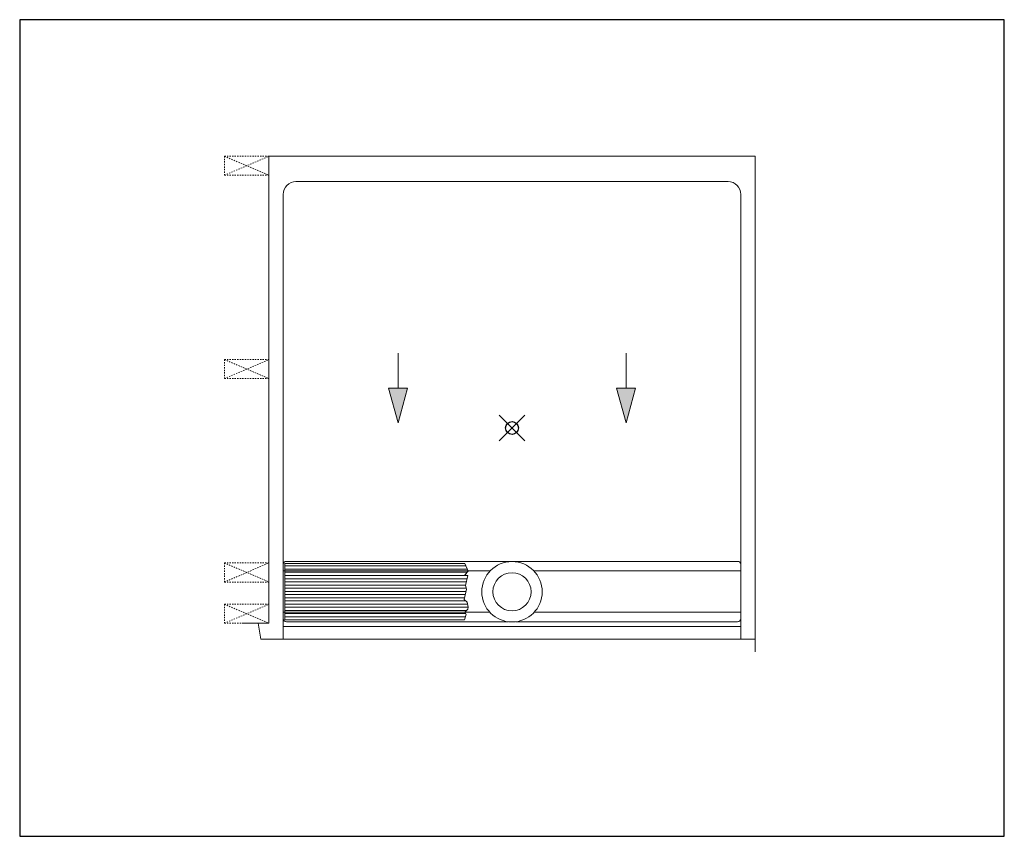
# Model space of a CAD drawing. Units: inches. Extents: x 135 to 891, y -14 to 291.
# Drawn here: x 135 to 213, y 161 to 225 of the extents above; entities that cross this region are included whole.
import ezdxf

# ---------------------------------------------------------------- set-up
doc = ezdxf.new("R2010")
doc.units = ezdxf.units.IN
doc.header["$LTSCALE"] = 0.375
doc.header["$MEASUREMENT"] = 0
doc.header["$PDMODE"] = 35
doc.header["$PDSIZE"] = -1.5
doc.linetypes.add('HIDDEN2', pattern=[0.1875, 0.125, -0.0625])
doc.layers.get('0').update_dxf_attribs({"lineweight": 13})
for name, color, linetype, lineweight in [('DIMENSION', 1, 'Continuous', 13), ('GRATE', 7, 'Continuous', 0), ('OBJECT', 7, 'Continuous', 13)]:
    doc.layers.add(name, color=color, linetype=linetype, lineweight=lineweight)
doc.layers.add('VPORT', color=5, linetype='Continuous', lineweight=30, plot=False)

# ---------------------------------------------------------------- blocks, each defined once
blk = doc.blocks.new('V3 TOP')
for p, q in [((-17.875, 2.219), (-17.875, -2.219)), ((-3.7, 2.219), (-17.875, 2.219)), ((-17.875, 2.031), (-3.624, 2.031)), ((-17.875, 1.781), (-3.522, 1.781)), ((-3.454, 1.614), (-3.701, 1.329)), ((-3.454, 1.614), (-3.7, 2.219)), ((-17.875, 1.531), (-3.526, 1.531)), ((-17.875, 1.281), (-3.488, 1.281)), ((-17.875, 1.031), (-3.544, 1.031)), ((-17.875, 0.781), (-3.599, 0.781)), ((-3.701, 1.329), (-3.486, 1.29)), ((-3.666, 0.483), (-3.486, 1.29)), ((-17.875, 0.531), (-3.655, 0.531)), ((-17.875, 0.281), (-3.611, 0.281)), ((-17.875, 0.031), (-3.626, 0.031)), ((-3.771, -0.595), (-3.587, 0.196)), ((-3.587, 0.196), (-3.666, 0.483)), ((-17.875, -0.219), (-3.684, -0.219)), ((-17.875, -0.469), (-3.742, -0.469)), ((-17.875, -0.719), (-3.642, -0.719)), ((-3.771, -0.595), (-3.535, -0.821)), ((-17.875, -0.969), (-3.5, -0.969)), ((-17.875, -1.219), (-3.443, -1.219)), ((-17.875, -1.469), (-3.576, -1.469)), ((-3.486, -1.365), (-3.701, -1.613)), ((-3.443, -1.216), (-3.535, -0.821)), ((-3.443, -1.216), (-3.486, -1.365)), ((-17.875, -1.719), (-3.641, -1.719)), ((-17.875, -1.969), (-3.659, -1.969)), ((-17.875, -2.219), (-3.732, -2.219)), ((-3.606, -1.782), (-3.732, -2.219)), ((-3.606, -1.782), (-3.701, -1.613))]:
    blk.add_line(p, q)
blk = doc.blocks.new('A$C312E070E')
at = {"layer": 'OBJECT', "linetype": 'HIDDEN2'}
for p, q in [((3.5, 1.5), (0, 1.5)), ((0, 1.5), (0, 0)), ((0, 0), (3.5, 1.5)), ((0, 1.5), (3.5, 0)), ((3.5, 0), (3.5, 1.5)), ((0, 0), (3.5, 0))]:
    blk.add_line(p, q, dxfattribs=at)
blk = doc.blocks.new('A$C544772E9')
for p in [(0, 35.25), (0, 19.25), (0, 3.25), (0, 0)]:
    blk.add_blockref('A$C312E070E', p)
blk = doc.blocks.new('TOPVIEW')
at = {"layer": 'DIMENSION'}
for points in [[(-8.219, 35.272), (-9.719, 35.272), (-8.969, 32.541)], [(8.973, 32.541), (9.723, 35.272), (8.223, 35.272)]]:
    blk.add_hatch(color=256, dxfattribs=at).paths.add_polyline_path(points)
for p, q in [((17.752, 21.632), (-17.748, 21.632)), ((-1.714, 20.882), (-17.998, 20.882)), ((18.002, 20.882), (1.714, 20.882)), ((-17.998, 17.632), (-1.75, 17.632)), ((1.75, 17.632), (18.002, 17.632)), ((18.002, 16.507), (-17.998, 16.507)), ((-17.748, 16.882), (-0.299, 16.882)), ((0.299, 16.882), (17.752, 16.882)), ((19.127, 15.507), (-19.751, 15.507))]:
    blk.add_line(p, q)
for radius in [2.375, 1.5]:
    blk.add_circle((0, 19.238), radius)
for centre, start, end in [((-17.748, 21.382), 90, 180), ((17.752, 21.382), 360, 90), ((-17.748, 17.132), 180, 270), ((17.752, 17.132), 270, 360)]:
    blk.add_arc(centre, 0.25, start, end)
for p, q in [((-8.969, 38.004), (-8.969, 35.272)), ((8.973, 38.004), (8.973, 35.272)), ((-8.969, 32.541), (-9.719, 35.272)), ((-9.719, 35.272), (-8.219, 35.272)), ((-8.219, 35.272), (-8.969, 32.541)), ((8.223, 35.272), (8.973, 32.541)), ((9.723, 35.272), (8.223, 35.272)), ((8.973, 32.541), (9.723, 35.272))]:
    blk.add_line(p, q, dxfattribs=at)
at = {"layer": 'OBJECT'}
for p, q in [((19.127, 53.507), (-19.123, 53.507)), ((-19.123, 53.507), (-19.123, 16.757)), ((19.127, 53.507), (19.127, 14.507)), ((17.002, 51.507), (-16.998, 51.507)), ((-17.998, 50.507), (-17.998, 15.507)), ((18.002, 50.507), (18.002, 15.507)), ((-21.123, 16.757), (-19.123, 16.757)), ((-20.999, 16.757), (-19.124, 16.757)), ((-19.751, 15.507), (-19.97, 16.757))]:
    blk.add_line(p, q, dxfattribs=at)
for centre, start, end in [((-16.998, 50.507), 90, 180), ((17.002, 50.507), 0, 90)]:
    blk.add_arc(centre, 1, start, end, dxfattribs=at)
at = {"layer": 'VPORT', "color": 2}
blk.add_point((0, 32.125), dxfattribs=at)
at = {"layer": 'DIMENSION'}
blk.add_blockref('A$C544772E9', (-22.623, 16.757), dxfattribs=at)

msp = doc.modelspace()

# ---------------------------------------------------------------- linework, layer by layer
at = {"layer": 'VPORT'}
msp.add_lwpolyline([(135.226, 160.996), (212.699, 160.996), (212.699, 225.246), (135.226, 225.246)], close=True, dxfattribs=at)

# ---------------------------------------------------------------- block references
at = {"layer": 'GRATE'}
msp.add_blockref('V3 TOP', (173.963, 180.234), dxfattribs=at)
at = {"layer": 'OBJECT'}
msp.add_blockref('TOPVIEW', (173.963, 160.996), dxfattribs=at)

doc.saveas('drawing.dxf')
